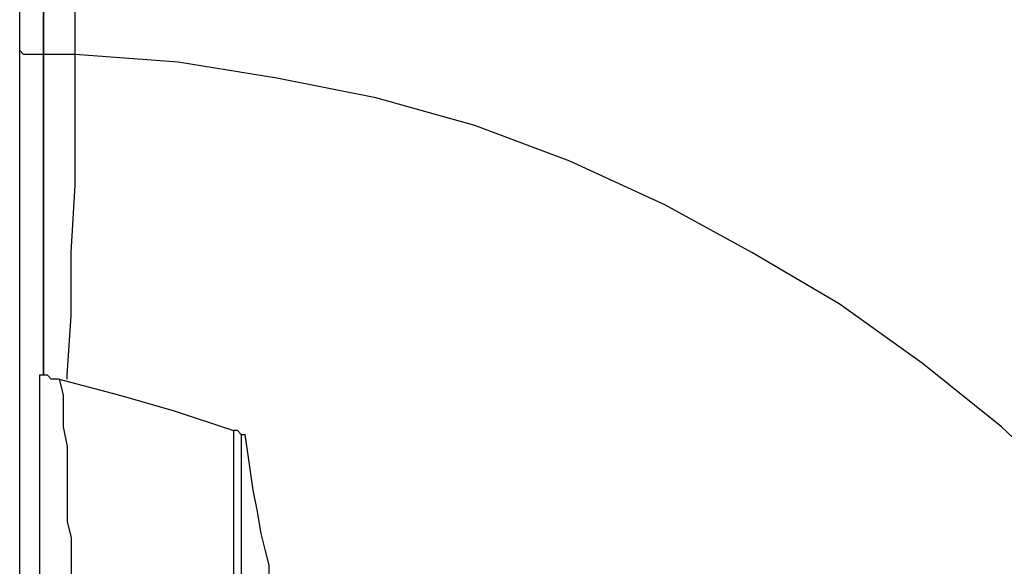
# Model space of a CAD drawing. Extents: x 49 to 321, y 34 to 486.
# Drawn here: x 61 to 146, y 311 to 359 of the extents above; entities that cross this region are included whole.
import ezdxf

# ---------------------------------------------------------------- set-up
doc = ezdxf.new("R2010")
doc.units = 0
doc.header["$MEASUREMENT"] = 0
doc.layers.get('0').update_dxf_attribs({"linetype": 'CONTINUOUS'})

# ---------------------------------------------------------------- blocks, each defined once
blk = doc.blocks.new('CRV')
at = {"color": 1}
for p, q in [((-4.108, 62.644), (-4.108, 250.581)), ((0.683, 125.29), (0.683, 222.167)), ((-1.712, 97.563), (-2.396, 97.563)), ((-2.396, 97.563), (-2.396, 95.165)), ((-1.372, 97.221), (-1.712, 97.563)), ((-0.687, 97.221), (-1.372, 97.221)), ((-2.396, 95.165), (-2.396, 50.321)), ((14.72, 92.769), (14.377, 92.769)), ((14.377, 92.769), (14.377, 90.373)), ((15.06, 92.427), (14.72, 92.769)), ((15.06, 92.427), (15.404, 92.427)), ((15.06, 92.427), (15.06, 79.761)), ((14.377, 90.373), (14.377, 79.761))]:
    blk.add_line(p, q, dxfattribs=at)
for points in [[(-2.056, 221.825), (-2.056, 97.563), (-2.056, 221.825)], [(0.683, 125.29), (-3.765, 125.29), (-4.108, 125.632)], [(-0.002, 97.221), (-0.002, 97.563), (0.343, 102.697), (0.343, 108.175), (0.683, 113.993), (0.683, 125.29)], [(87.293, 86.951), (80.789, 93.112), (73.942, 98.59), (66.753, 103.724), (59.219, 108.175), (51.691, 112.282), (43.473, 116.047), (35.259, 119.129), (26.701, 121.525), (18.143, 123.236), (9.585, 124.605), (0.683, 125.29)], [(-0.687, 97.221), (4.45, 95.85), (9.241, 94.481), (14.377, 92.769)], [(-0.687, 97.221), (-0.343, 95.85), (-0.343, 93.112), (-0.002, 91.4), (-0.002, 84.895), (0.343, 83.526), (0.343, 71.887)], [(18.828, 72.572), (18.484, 73.599), (18.484, 74.968), (18.143, 75.997), (17.799, 77.366), (17.799, 78.735), (17.459, 79.761), (17.459, 81.13), (17.114, 82.499), (16.774, 83.869), (16.429, 85.922), (16.089, 87.635), (15.744, 90.031), (15.404, 92.427)]]:
    blk.add_lwpolyline(points, dxfattribs=at)

msp = doc.modelspace()

# ---------------------------------------------------------------- block references
at = {"linetype": 'Continuous'}
msp.add_blockref('CRV', (64.796, 230.24), dxfattribs=at)

doc.saveas('drawing.dxf')
